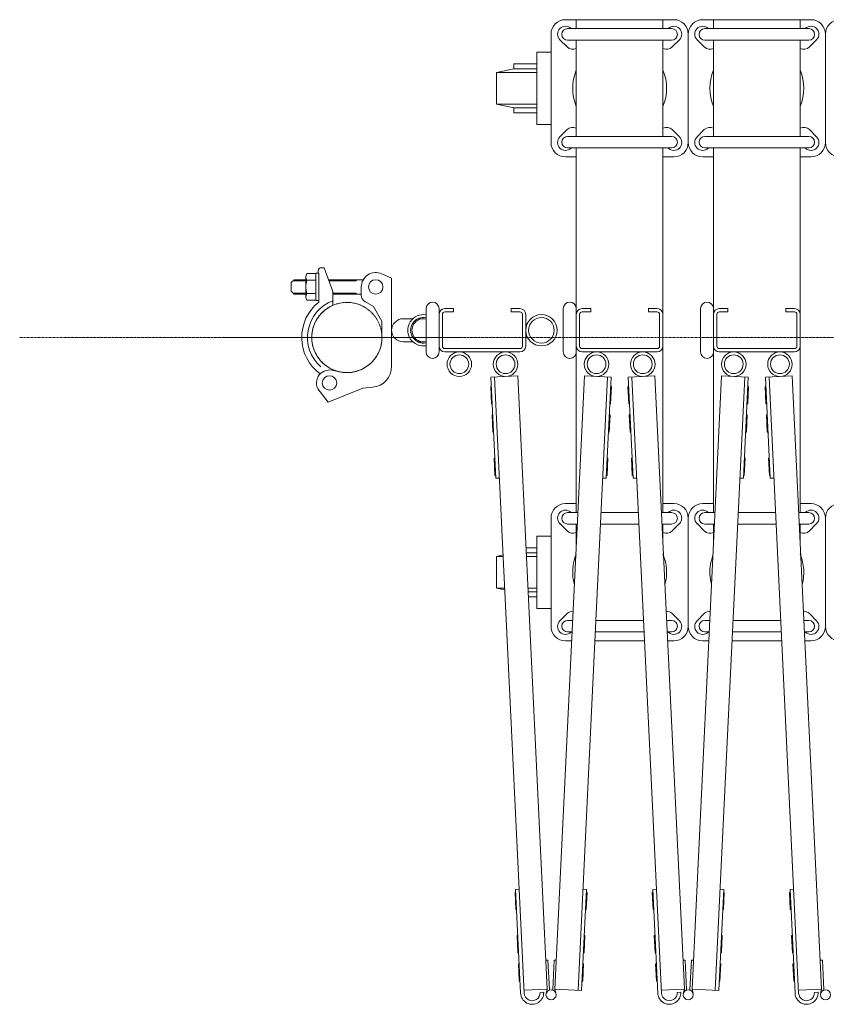
# Model space of a CAD drawing. Units: millimetres. Extents: x 33 to 13597, y 201 to 9561.
# Drawn here: x 1443 to 2002, y 4036 to 4717 of the extents above; entities that cross this region are included whole.
import ezdxf

# ---------------------------------------------------------------- set-up
doc = ezdxf.new("R2010")
doc.units = ezdxf.units.MM
doc.linetypes.add('CENTER', pattern=[50.8, 31.75, -6.35, 6.35, -6.35])
doc.linetypes.add('PHANTOM', pattern=[63.5, 31.75, -6.35, 6.35, -6.35, 6.35, -6.35])
for name, color, linetype, lineweight in [('2点鎖線', 6, 'PHANTOM', 9), ('中心線', 1, 'CENTER', 9), ('細線', 4, 'Continuous', 9)]:
    doc.layers.add(name, color=color, linetype=linetype, lineweight=lineweight)

msp = doc.modelspace()

# ---------------------------------------------------------------- linework, layer by layer
at = {"layer": '2点鎖線', "ltscale": 0.05}
msp.add_circle((1669.99, 4497.32), 24.3, dxfattribs=at)
at = {"layer": '中心線', "ltscale": 0.05}
msp.add_line((1443.45, 4497.32), (13596.52, 4497.32), dxfattribs=at)
at = {"layer": '細線', "ltscale": 0.05}
for p, q in [((1896.34, 4717.32), (1821.34, 4717.32)), ((1828.84, 4717.32), (1828.84, 4711.13)), ((1888.84, 4717.32), (1888.84, 4711.13)), ((1991.34, 4717.32), (1916.34, 4717.32)), ((1923.84, 4717.32), (1923.84, 4711.13)), ((1983.84, 4717.32), (1983.84, 4711.13)), ((1822.84, 4711.13), (1894.84, 4711.13)), ((1825.23, 4711.21), (1825.3, 4711.13)), ((1892.45, 4711.21), (1892.37, 4711.13)), ((1917.84, 4711.13), (1989.84, 4711.13)), ((1920.23, 4711.21), (1920.3, 4711.13)), ((1987.45, 4711.21), (1987.37, 4711.13)), ((1811.34, 4632.32), (1811.34, 4707.32)), ((1822.45, 4698.44), (1817.45, 4703.44)), ((1895.23, 4698.44), (1900.23, 4703.44)), ((1906.34, 4707.32), (1906.34, 4632.32)), ((1917.45, 4698.44), (1912.45, 4703.44)), ((1990.23, 4698.44), (1995.23, 4703.44)), ((2001.34, 4707.32), (2001.34, 4632.32)), ((1822.84, 4703.13), (1894.84, 4703.13)), ((1828.84, 4703.13), (1828.84, 4636.51)), ((1888.84, 4703.13), (1888.84, 4636.51)), ((1917.84, 4703.13), (1989.84, 4703.13)), ((1923.84, 4703.13), (1923.84, 4636.51)), ((1983.84, 4703.13), (1983.84, 4636.51)), ((1811.34, 4694.82), (1801.57, 4694.82)), ((1801.57, 4694.82), (1801.57, 4644.82)), ((1785.57, 4683.32), (1773.57, 4680.82)), ((1801.57, 4686.82), (1785.57, 4686.82)), ((1785.57, 4686.82), (1785.57, 4683.32)), ((1785.57, 4683.32), (1801.57, 4683.32)), ((1773.57, 4680.82), (1773.57, 4658.82)), ((1773.57, 4680.82), (1801.57, 4680.82)), ((1773.57, 4658.82), (1785.57, 4656.32)), ((1773.57, 4658.82), (1801.57, 4658.82)), ((1785.57, 4656.32), (1785.57, 4652.82)), ((1785.57, 4656.32), (1801.57, 4656.32)), ((1785.57, 4652.82), (1801.57, 4652.82)), ((1801.57, 4644.82), (1811.34, 4644.82)), ((1822.45, 4641.21), (1817.45, 4636.21)), ((1822.84, 4636.51), (1894.84, 4636.51)), ((1895.23, 4641.21), (1900.23, 4636.21)), ((1917.45, 4641.21), (1912.45, 4636.21)), ((1917.84, 4636.51), (1989.84, 4636.51)), ((1990.23, 4641.21), (1995.23, 4636.21)), ((1822.84, 4628.51), (1894.84, 4628.51)), ((1825.23, 4628.44), (1825.3, 4628.51)), ((1828.84, 4628.51), (1828.84, 4376.13)), ((1888.84, 4628.51), (1888.84, 4376.13)), ((1892.45, 4628.44), (1892.37, 4628.51)), ((1917.84, 4628.51), (1989.84, 4628.51)), ((1920.23, 4628.44), (1920.3, 4628.51)), ((1923.84, 4628.51), (1923.84, 4376.13)), ((1983.84, 4628.51), (1983.84, 4376.13)), ((1987.45, 4628.44), (1987.37, 4628.51)), ((1828.84, 4622.32), (1821.34, 4622.32)), ((1896.34, 4622.32), (1888.84, 4622.32)), ((1923.84, 4622.32), (1916.34, 4622.32)), ((1991.34, 4622.32), (1983.84, 4622.32)), ((1642.37, 4541.52), (1648.47, 4541.52)), ((1648.47, 4541.82), (1648.47, 4532.32)), ((1648.47, 4541.82), (1650.47, 4541.82)), ((1648.47, 4541.52), (1648.47, 4523.12)), ((1650.22, 4543.6), (1650.22, 4541.82)), ((1650.47, 4541.82), (1650.47, 4521.79)), ((1652.22, 4545.6), (1654.26, 4545.6)), ((1654.26, 4545.6), (1660.22, 4529.24)), ((1700.99, 4538.32), (1694.11, 4541.43)), ((1633.47, 4537.32), (1631.47, 4535.32)), ((1631.47, 4535.32), (1631.47, 4529.32)), ((1641.47, 4536.62), (1632.77, 4536.62)), ((1641.47, 4537.32), (1633.47, 4537.32)), ((1641.47, 4539.22), (1641.47, 4525.42)), ((1648.47, 4536.92), (1642.37, 4536.92)), ((1681.33, 4537.32), (1657.28, 4537.32)), ((1675.99, 4536.62), (1657.53, 4536.62)), ((1675.99, 4536.62), (1677.2, 4537.32)), ((1700.99, 4477.36), (1700.99, 4538.32)), ((1631.47, 4529.32), (1633.47, 4527.32)), ((1641.47, 4528.02), (1632.77, 4528.02)), ((1641.47, 4527.32), (1633.47, 4527.32)), ((1648.47, 4527.72), (1642.37, 4527.72)), ((1648.47, 4522.82), (1648.47, 4532.32)), ((1660.22, 4519.57), (1660.22, 4529.24)), ((1675.99, 4528.02), (1660.22, 4528.02)), ((1679.99, 4527.32), (1660.22, 4527.32)), ((1675.99, 4528.02), (1677.2, 4527.32)), ((1679.99, 4526.55), (1679.99, 4532.32)), ((1648.47, 4523.12), (1642.37, 4523.12)), ((1648.47, 4522.82), (1650.47, 4522.82)), ((1682.49, 4522.22), (1688.39, 4518.82)), ((1694.29, 4508.6), (1688.39, 4518.82)), ((1724.84, 4487.32), (1724.84, 4517.32)), ((1733.84, 4517.32), (1733.84, 4487.32)), ((1736.14, 4513.32), (1736.14, 4491.32)), ((1737.84, 4517.32), (1743.84, 4517.32)), ((1737.84, 4515.02), (1743.84, 4515.02)), ((1743.84, 4517.32), (1743.84, 4515.02)), ((1783.84, 4517.32), (1783.84, 4515.02)), ((1789.84, 4517.32), (1783.84, 4517.32)), ((1789.84, 4515.02), (1783.84, 4515.02)), ((1791.54, 4513.32), (1791.54, 4491.32)), ((1793.84, 4513.32), (1793.84, 4491.32)), ((1819.84, 4487.32), (1819.84, 4517.32)), ((1831.14, 4513.32), (1831.14, 4491.32)), ((1832.84, 4517.32), (1838.84, 4517.32)), ((1832.84, 4515.02), (1838.84, 4515.02)), ((1838.84, 4517.32), (1838.84, 4515.02)), ((1878.84, 4517.32), (1878.84, 4515.02)), ((1884.84, 4517.32), (1878.84, 4517.32)), ((1884.84, 4515.02), (1878.84, 4515.02)), ((1886.54, 4513.32), (1886.54, 4491.32)), ((1914.84, 4487.32), (1914.84, 4517.32)), ((1926.14, 4513.32), (1926.14, 4491.32)), ((1927.84, 4517.32), (1933.84, 4517.32)), ((1927.84, 4515.02), (1933.84, 4515.02)), ((1933.84, 4517.32), (1933.84, 4515.02)), ((1973.84, 4517.32), (1973.84, 4515.02)), ((1979.84, 4517.32), (1973.84, 4517.32)), ((1979.84, 4515.02), (1973.84, 4515.02)), ((1981.54, 4513.32), (1981.54, 4491.32)), ((1694.29, 4497.32), (1694.29, 4508.6)), ((1708.99, 4510.32), (1715.66, 4510.32)), ((1719.2, 4510.32), (1722.99, 4510.32)), ((1708.99, 4494.32), (1715.66, 4494.32)), ((1719.2, 4494.32), (1722.99, 4494.32)), ((1789.84, 4489.62), (1737.84, 4489.62)), ((1789.84, 4487.32), (1737.84, 4487.32)), ((1884.84, 4489.62), (1832.84, 4489.62)), ((1884.84, 4487.32), (1832.84, 4487.32)), ((1979.84, 4489.62), (1927.84, 4489.62)), ((1979.84, 4487.32), (1927.84, 4487.32)), ((1664.85, 4473.57), (1659.84, 4474.66)), ((1788.24, 4470.72), (1769.76, 4469.83)), ((1773.12, 4399.91), (1769.76, 4469.83)), ((1792.76, 4043.44), (1772.25, 4469.95)), ((1808.65, 4046.21), (1788.24, 4470.72)), ((1814.03, 4046.21), (1834.44, 4470.72)), ((1830.01, 4045.44), (1850.42, 4469.95)), ((1834.44, 4470.72), (1852.92, 4469.83)), ((1849.55, 4399.91), (1852.92, 4469.83)), ((1883.24, 4470.72), (1864.76, 4469.83)), ((1868.12, 4399.91), (1864.76, 4469.83)), ((1887.76, 4043.44), (1867.25, 4469.95)), ((1903.65, 4046.21), (1883.24, 4470.72)), ((1909.03, 4046.21), (1929.44, 4470.72)), ((1925.01, 4045.44), (1945.42, 4469.95)), ((1929.44, 4470.72), (1947.92, 4469.83)), ((1944.55, 4399.91), (1947.92, 4469.83)), ((1978.24, 4470.72), (1959.76, 4469.83)), ((1963.12, 4399.91), (1959.76, 4469.83)), ((1982.76, 4043.44), (1962.25, 4469.95)), ((1998.65, 4046.21), (1978.24, 4470.72)), ((1657.13, 4452.6), (1651.39, 4459.68)), ((1680.99, 4462.32), (1657.13, 4452.6)), ((1687.75, 4462.92), (1680.99, 4462.32)), ((1770.07, 4463.34), (1769.57, 4463.31)), ((1770.15, 4451.33), (1769.57, 4463.31)), ((1852.53, 4451.33), (1853.1, 4463.31)), ((1852.6, 4463.34), (1853.1, 4463.31)), ((1865.07, 4463.34), (1864.57, 4463.31)), ((1865.15, 4451.33), (1864.57, 4463.31)), ((1947.53, 4451.33), (1948.1, 4463.31)), ((1947.6, 4463.34), (1948.1, 4463.31)), ((1960.07, 4463.34), (1959.57, 4463.31)), ((1960.15, 4451.33), (1959.57, 4463.31)), ((1770.65, 4451.35), (1770.15, 4451.33)), ((1852.03, 4451.35), (1852.53, 4451.33)), ((1865.65, 4451.35), (1865.15, 4451.33)), ((1947.03, 4451.35), (1947.53, 4451.33)), ((1960.65, 4451.35), (1960.15, 4451.33)), ((1771.01, 4443.86), (1770.51, 4443.84)), ((1771.08, 4431.85), (1770.51, 4443.84)), ((1851.59, 4431.85), (1852.17, 4443.84)), ((1851.67, 4443.86), (1852.17, 4443.84)), ((1866.01, 4443.86), (1865.51, 4443.84)), ((1866.08, 4431.85), (1865.51, 4443.84)), ((1946.59, 4431.85), (1947.17, 4443.84)), ((1946.67, 4443.86), (1947.17, 4443.84)), ((1961.01, 4443.86), (1960.51, 4443.84)), ((1961.08, 4431.85), (1960.51, 4443.84)), ((1771.58, 4431.87), (1771.08, 4431.85)), ((1851.09, 4431.87), (1851.59, 4431.85)), ((1866.58, 4431.87), (1866.08, 4431.85)), ((1946.09, 4431.87), (1946.59, 4431.85)), ((1961.58, 4431.87), (1961.08, 4431.85)), ((1772.45, 4413.89), (1771.95, 4413.87)), ((1772.52, 4401.88), (1771.95, 4413.87)), ((1850.15, 4401.88), (1850.73, 4413.87)), ((1850.23, 4413.89), (1850.73, 4413.87)), ((1867.45, 4413.89), (1866.95, 4413.87)), ((1867.52, 4401.88), (1866.95, 4413.87)), ((1945.15, 4401.88), (1945.73, 4413.87)), ((1945.23, 4413.89), (1945.73, 4413.87)), ((1962.45, 4413.89), (1961.95, 4413.87)), ((1962.52, 4401.88), (1961.95, 4413.87)), ((1773.02, 4401.91), (1772.52, 4401.88)), ((1775.62, 4400.03), (1773.12, 4399.91)), ((1847.06, 4400.03), (1849.55, 4399.91)), ((1849.65, 4401.91), (1850.15, 4401.88)), ((1868.02, 4401.91), (1867.52, 4401.88)), ((1870.62, 4400.03), (1868.12, 4399.91)), ((1942.06, 4400.03), (1944.55, 4399.91)), ((1944.65, 4401.91), (1945.15, 4401.88)), ((1963.02, 4401.91), (1962.52, 4401.88)), ((1965.62, 4400.03), (1963.12, 4399.91)), ((1828.84, 4382.32), (1821.34, 4382.32)), ((1822.84, 4376.13), (1829.89, 4376.13)), ((1825.23, 4376.21), (1825.3, 4376.13)), ((1845.91, 4376.13), (1871.77, 4376.13)), ((1887.78, 4376.13), (1894.84, 4376.13)), ((1896.34, 4382.32), (1888.84, 4382.32)), ((1892.45, 4376.21), (1892.37, 4376.13)), ((1923.84, 4382.32), (1916.34, 4382.32)), ((1917.84, 4376.13), (1924.89, 4376.13)), ((1920.23, 4376.21), (1920.3, 4376.13)), ((1940.91, 4376.13), (1966.77, 4376.13)), ((1982.78, 4376.13), (1989.84, 4376.13)), ((1991.34, 4382.32), (1983.84, 4382.32)), ((1987.45, 4376.21), (1987.37, 4376.13)), ((1811.34, 4297.32), (1811.34, 4372.32)), ((1906.34, 4372.32), (1906.34, 4297.32)), ((1906.34, 4297.32), (1906.34, 4372.32)), ((2001.34, 4372.32), (2001.34, 4297.32)), ((2001.34, 4297.32), (2001.34, 4372.32)), ((1822.45, 4363.44), (1817.45, 4368.44)), ((1822.84, 4368.13), (1829.51, 4368.13)), ((1828.84, 4368.13), (1828.84, 4354.23)), ((1845.52, 4368.13), (1872.15, 4368.13)), ((1888.17, 4368.13), (1894.84, 4368.13)), ((1888.84, 4368.13), (1888.84, 4354.23)), ((1895.23, 4363.44), (1900.23, 4368.44)), ((1917.45, 4363.44), (1912.45, 4368.44)), ((1917.84, 4368.13), (1924.51, 4368.13)), ((1923.84, 4368.13), (1923.84, 4354.23)), ((1940.52, 4368.13), (1967.15, 4368.13)), ((1983.17, 4368.13), (1989.84, 4368.13)), ((1983.84, 4368.13), (1983.84, 4354.23)), ((1990.23, 4363.44), (1995.23, 4368.44)), ((1811.34, 4359.82), (1801.57, 4359.82)), ((1801.57, 4359.82), (1801.57, 4309.82)), ((1801.57, 4351.82), (1793.95, 4351.82)), ((1778.18, 4346.78), (1773.57, 4345.82)), ((1773.57, 4345.82), (1773.57, 4323.82)), ((1773.57, 4345.82), (1778.22, 4345.82)), ((1794.12, 4348.32), (1801.57, 4348.32)), ((1794.24, 4345.82), (1801.57, 4345.82)), ((1773.57, 4323.82), (1779.34, 4322.62)), ((1773.57, 4323.82), (1779.28, 4323.82)), ((1795.3, 4323.82), (1801.57, 4323.82)), ((1795.42, 4321.32), (1801.57, 4321.32)), ((1795.59, 4317.82), (1801.57, 4317.82)), ((1801.57, 4309.82), (1811.34, 4309.82)), ((1822.45, 4306.21), (1817.45, 4301.21)), ((1822.84, 4301.51), (1826.3, 4301.51)), ((1842.32, 4301.51), (1875.35, 4301.51)), ((1891.37, 4301.51), (1894.84, 4301.51)), ((1895.23, 4306.21), (1900.23, 4301.21)), ((1917.45, 4306.21), (1912.45, 4301.21)), ((1917.84, 4301.51), (1921.3, 4301.51)), ((1937.32, 4301.51), (1970.35, 4301.51)), ((1986.37, 4301.51), (1989.84, 4301.51)), ((1990.23, 4306.21), (1995.23, 4301.21)), ((1822.84, 4293.51), (1825.92, 4293.51)), ((1825.23, 4293.44), (1825.3, 4293.51)), ((1841.94, 4293.51), (1875.74, 4293.51)), ((1891.76, 4293.51), (1894.84, 4293.51)), ((1892.45, 4293.44), (1892.37, 4293.51)), ((1917.84, 4293.51), (1920.92, 4293.51)), ((1920.23, 4293.44), (1920.3, 4293.51)), ((1936.94, 4293.51), (1970.74, 4293.51)), ((1986.76, 4293.51), (1989.84, 4293.51)), ((1987.45, 4293.44), (1987.37, 4293.51)), ((1825.62, 4287.32), (1821.34, 4287.32)), ((1876.04, 4287.32), (1841.64, 4287.32)), ((1896.34, 4287.32), (1892.05, 4287.32)), ((1920.62, 4287.32), (1916.34, 4287.32)), ((1971.04, 4287.32), (1936.64, 4287.32)), ((1991.34, 4287.32), (1987.05, 4287.32)), ((1786.9, 4113.24), (1786.4, 4113.22)), ((1786.98, 4101.23), (1786.4, 4113.22)), ((1789.3, 4115.36), (1786.81, 4115.24)), ((1790.26, 4043.32), (1786.81, 4115.24)), ((1832.5, 4045.32), (1835.87, 4115.24)), ((1833.37, 4115.36), (1835.87, 4115.24)), ((1835.69, 4101.23), (1836.27, 4113.22)), ((1835.77, 4113.24), (1836.27, 4113.22)), ((1881.9, 4113.24), (1881.4, 4113.22)), ((1881.98, 4101.23), (1881.4, 4113.22)), ((1884.3, 4115.36), (1881.81, 4115.24)), ((1885.26, 4043.32), (1881.81, 4115.24)), ((1927.5, 4045.32), (1930.87, 4115.24)), ((1928.37, 4115.36), (1930.87, 4115.24)), ((1930.69, 4101.23), (1931.27, 4113.22)), ((1930.77, 4113.24), (1931.27, 4113.22)), ((1976.9, 4113.24), (1976.4, 4113.22)), ((1976.98, 4101.23), (1976.4, 4113.22)), ((1979.3, 4115.36), (1976.81, 4115.24)), ((1980.26, 4043.32), (1976.81, 4115.24)), ((1787.48, 4101.26), (1786.98, 4101.23)), ((1835.19, 4101.26), (1835.69, 4101.23)), ((1882.48, 4101.26), (1881.98, 4101.23)), ((1930.19, 4101.26), (1930.69, 4101.23)), ((1977.48, 4101.26), (1976.98, 4101.23)), ((1788.34, 4083.28), (1787.84, 4083.25)), ((1788.42, 4071.27), (1787.84, 4083.25)), ((1834.25, 4071.27), (1834.83, 4083.25)), ((1834.33, 4083.28), (1834.83, 4083.25)), ((1883.34, 4083.28), (1882.84, 4083.25)), ((1883.42, 4071.27), (1882.84, 4083.25)), ((1929.25, 4071.27), (1929.83, 4083.25)), ((1929.33, 4083.28), (1929.83, 4083.25)), ((1978.34, 4083.28), (1977.84, 4083.25)), ((1978.42, 4071.27), (1977.84, 4083.25)), ((1788.92, 4071.29), (1788.42, 4071.27)), ((1833.75, 4071.29), (1834.25, 4071.27)), ((1883.92, 4071.29), (1883.42, 4071.27)), ((1928.75, 4071.29), (1929.25, 4071.27)), ((1978.92, 4071.29), (1978.42, 4071.27)), ((1789.28, 4063.8), (1788.78, 4063.77)), ((1789.36, 4051.79), (1788.78, 4063.77)), ((1807.69, 4066.19), (1809.19, 4066.26)), ((1809.19, 4066.26), (1810.16, 4046.07)), ((1813.49, 4066.26), (1812.52, 4046.07)), ((1814.99, 4066.19), (1813.49, 4066.26)), ((1833.32, 4051.79), (1833.89, 4063.77)), ((1833.39, 4063.8), (1833.89, 4063.77)), ((1884.28, 4063.8), (1883.78, 4063.77)), ((1884.36, 4051.79), (1883.78, 4063.77)), ((1902.69, 4066.19), (1904.19, 4066.26)), ((1904.19, 4066.26), (1905.16, 4046.07)), ((1908.49, 4066.26), (1907.52, 4046.07)), ((1909.99, 4066.19), (1908.49, 4066.26)), ((1928.32, 4051.79), (1928.89, 4063.77)), ((1928.39, 4063.8), (1928.89, 4063.77)), ((1979.28, 4063.8), (1978.78, 4063.77)), ((1979.36, 4051.79), (1978.78, 4063.77)), ((1997.69, 4066.19), (1999.19, 4066.26)), ((1999.19, 4066.26), (2000.16, 4046.07)), ((1789.86, 4051.81), (1789.36, 4051.79)), ((1832.82, 4051.81), (1833.32, 4051.79)), ((1884.86, 4051.81), (1884.36, 4051.79)), ((1927.82, 4051.81), (1928.32, 4051.79)), ((1979.86, 4051.81), (1979.36, 4051.79)), ((1792.67, 4045.44), (1808.65, 4046.21)), ((1803.75, 4043.97), (1806.25, 4044.09)), ((1808.65, 4046.21), (1807.93, 4043.13)), ((1810.16, 4046.07), (1810.04, 4045.59)), ((1812.52, 4046.07), (1812.63, 4045.59)), ((1832.5, 4045.32), (1814.03, 4046.21)), ((1814.03, 4046.21), (1814.75, 4043.13)), ((1887.67, 4045.44), (1903.65, 4046.21)), ((1898.75, 4043.97), (1901.25, 4044.09)), ((1903.65, 4046.21), (1902.93, 4043.13)), ((1905.16, 4046.07), (1905.04, 4045.59)), ((1907.52, 4046.07), (1907.63, 4045.59)), ((1927.5, 4045.32), (1909.03, 4046.21)), ((1909.03, 4046.21), (1909.75, 4043.13)), ((1982.67, 4045.44), (1998.65, 4046.21)), ((1993.75, 4043.97), (1996.25, 4044.09)), ((1998.65, 4046.21), (1997.93, 4043.13)), ((2000.16, 4046.07), (2000.04, 4045.59))]:
    msp.add_line(p, q, dxfattribs=at)
for centre, radius in [((1689.99, 4532.32), 5), ((1804.69, 4502.32), 10.85), ((1804.69, 4502.32), 8.85), ((1747.84, 4478.82), 8.5), ((1747.84, 4478.82), 6.5), ((1779.84, 4478.82), 8.5), ((1779.84, 4478.82), 6.5), ((1842.84, 4478.82), 8.5), ((1842.84, 4478.82), 6.5), ((1874.84, 4478.82), 8.5), ((1874.84, 4478.82), 6.5), ((1937.84, 4478.82), 8.5), ((1937.84, 4478.82), 6.5), ((1969.84, 4478.82), 8.5), ((1969.84, 4478.82), 6.5), ((1657.94, 4465.86), 5), ((1811.34, 4042.33), 3.5), ((1906.34, 4042.33), 3.5), ((2001.34, 4042.33), 3.5)]:
    msp.add_circle(centre, radius, dxfattribs=at)
for centre, radius, start, end in [((1821.34, 4707.32), 10, 90, 180), ((1896.34, 4707.32), 10, 0, 90), ((1916.34, 4707.32), 10, 90, 180), ((1991.34, 4707.32), 10, 0, 90), ((2011.34, 4707.32), 10, 90, 180), ((1821.34, 4707.32), 5.5, 45, 225), ((1822.84, 4707.13), 4, 90, 270), ((1896.34, 4707.32), 5.5, 315, 135), ((1894.84, 4707.13), 4, 270, 90), ((1916.34, 4707.32), 5.5, 45, 225), ((1917.84, 4707.13), 4, 90, 270), ((1991.34, 4707.32), 5.5, 315, 135), ((1989.84, 4707.13), 4, 270, 90), ((1826.34, 4702.32), 5.5, 225, 297.03569), ((1891.34, 4702.32), 5.5, 242.96431, 315), ((1921.34, 4702.32), 5.5, 225, 297.03569), ((1986.34, 4702.32), 5.5, 242.96431, 315), ((1858.84, 4669.82), 32.5, 157.38014, 202.61986), ((1858.84, 4669.82), 32.5, 337.38014, 22.61986), ((1953.84, 4669.82), 32.5, 157.38014, 202.61986), ((1953.84, 4669.82), 32.5, 337.38014, 22.61986), ((1826.34, 4637.32), 5.5, 62.96431, 135), ((1891.34, 4637.32), 5.5, 45, 117.03569), ((1921.34, 4637.32), 5.5, 62.96431, 135), ((1986.34, 4637.32), 5.5, 45, 117.03569), ((1821.34, 4632.32), 5.5, 135, 315), ((1822.84, 4632.51), 4, 90, 270), ((1896.34, 4632.32), 5.5, 225, 45), ((1894.84, 4632.51), 4, 270, 90), ((1916.34, 4632.32), 5.5, 135, 315), ((1917.84, 4632.51), 4, 90, 270), ((1991.34, 4632.32), 5.5, 225, 45), ((1989.84, 4632.51), 4, 270, 90), ((1821.34, 4632.32), 10, 180, 270), ((1896.34, 4632.32), 10, 270, 0), ((1916.34, 4632.32), 10, 180, 270), ((1991.34, 4632.32), 10, 270, 0), ((2011.34, 4632.32), 10, 180, 270), ((1644.87, 4539.22), 3.4, 137.3, 222.7), ((1652.22, 4543.6), 2, 90, 180), ((1689.99, 4532.32), 10, 65.654, 180), ((1653.67, 4532.32), 12.2, 157.9, 202.1), ((1644.87, 4525.42), 3.4, 137.3, 222.7), ((1684.99, 4526.55), 5, 180, 240), ((1669.99, 4497.32), 31.3, 128.58197, 233.69157), ((1669.99, 4497.32), 27.3, 110.96918, 228.33287), ((1669.99, 4497.32), 24.3, 113.82935, 257.59821), ((1729.34, 4517.32), 4.5, 0, 180), ((1824.34, 4517.32), 4.5, 0, 180), ((1919.34, 4517.32), 4.5, 0, 180), ((1722.99, 4502.32), 10.85, 80.18271, 279.81729), ((1737.84, 4513.32), 4, 90, 180), ((1737.84, 4513.32), 1.7, 90, 180), ((1789.84, 4513.32), 4, 0, 90), ((1789.84, 4513.32), 1.7, 0, 90), ((1832.84, 4513.32), 4, 90, 180), ((1832.84, 4513.32), 1.7, 90, 180), ((1884.84, 4513.32), 4, 0, 90), ((1884.84, 4513.32), 1.7, 0, 90), ((1927.84, 4513.32), 4, 90, 180), ((1927.84, 4513.32), 1.7, 90, 180), ((1979.84, 4513.32), 4, 0, 90), ((1979.84, 4513.32), 1.7, 0, 90), ((1708.99, 4502.32), 8, 90, 270), ((1722.99, 4502.32), 8.85, 77.93393, 282.06607), ((1722.99, 4502.32), 8, 76.62932, 283.37068), ((1669.99, 4497.32), 24.3, 257.59821, 0), ((1729.34, 4487.32), 4.5, 180, 0), ((1737.84, 4491.32), 4, 180, 270), ((1737.84, 4491.32), 1.7, 180, 270), ((1789.84, 4491.32), 4, 270, 0), ((1789.84, 4491.32), 1.7, 270, 0), ((1824.34, 4487.32), 4.5, 180, 0), ((1832.84, 4491.32), 4, 180, 270), ((1832.84, 4491.32), 1.7, 180, 270), ((1884.84, 4491.32), 4, 270, 0), ((1884.84, 4491.32), 1.7, 270, 0), ((1919.34, 4487.32), 4.5, 180, 0), ((1927.84, 4491.32), 4, 180, 270), ((1927.84, 4491.32), 1.7, 180, 270), ((1979.84, 4491.32), 4, 270, 0), ((1979.84, 4491.32), 1.7, 270, 0), ((1657.94, 4465.86), 9, 77.7943, 223.45962), ((1686.49, 4477.36), 14.5, 275, 0), ((1821.34, 4372.32), 10, 90, 180), ((1821.34, 4372.32), 5.5, 45, 225), ((1822.84, 4372.13), 4, 90, 270), ((1896.34, 4372.32), 5.5, 315, 135), ((1894.84, 4372.13), 4, 270, 90), ((1896.34, 4372.32), 10, 0, 90), ((1916.34, 4372.32), 10, 90, 180), ((1916.34, 4372.32), 5.5, 45, 225), ((1917.84, 4372.13), 4, 90, 270), ((1991.34, 4372.32), 5.5, 315, 135), ((1989.84, 4372.13), 4, 270, 90), ((1991.34, 4372.32), 10, 0, 90), ((2011.34, 4372.32), 10, 90, 180), ((1826.34, 4367.32), 5.5, 225, 297.03569), ((1891.34, 4367.32), 5.5, 242.96431, 315), ((1921.34, 4367.32), 5.5, 225, 297.03569), ((1986.34, 4367.32), 5.5, 242.96431, 315), ((1858.84, 4334.82), 32.5, 157.38014, 195.31443), ((1858.84, 4334.82), 32.5, 344.68557, 22.61986), ((1953.84, 4334.82), 32.5, 159.17989, 195.31443), ((1953.84, 4334.82), 32.5, 344.68557, 22.61986), ((1826.34, 4302.32), 5.5, 87.20475, 135), ((1891.34, 4302.32), 5.5, 45, 92.79525), ((1921.34, 4302.32), 5.5, 87.20475, 135), ((1986.34, 4302.32), 5.5, 45, 92.79525), ((1821.34, 4297.32), 5.5, 135, 315), ((1822.84, 4297.51), 4, 90, 270), ((1896.34, 4297.32), 5.5, 225, 45), ((1894.84, 4297.51), 4, 270, 90), ((1916.34, 4297.32), 5.5, 135, 315), ((1917.84, 4297.51), 4, 90, 270), ((1991.34, 4297.32), 5.5, 225, 45), ((1989.84, 4297.51), 4, 270, 90), ((1821.34, 4297.32), 10, 180, 270), ((1896.34, 4297.32), 10, 270, 0), ((1916.34, 4297.32), 10, 180, 270), ((1991.34, 4297.32), 10, 270, 0), ((2011.34, 4297.32), 10, 180, 270), ((1798.26, 4043.71), 8, 182.75284, 2.75284), ((1798.26, 4043.71), 5.5, 182.75284, 2.75284), ((1893.26, 4043.71), 8, 182.75284, 2.75284), ((1893.26, 4043.71), 5.5, 182.75284, 2.75284), ((1988.26, 4043.71), 8, 182.75284, 2.75284), ((1988.26, 4043.71), 5.5, 182.75284, 2.75284)]:
    msp.add_arc(centre, radius, start, end, dxfattribs=at)

doc.saveas('drawing.dxf')
